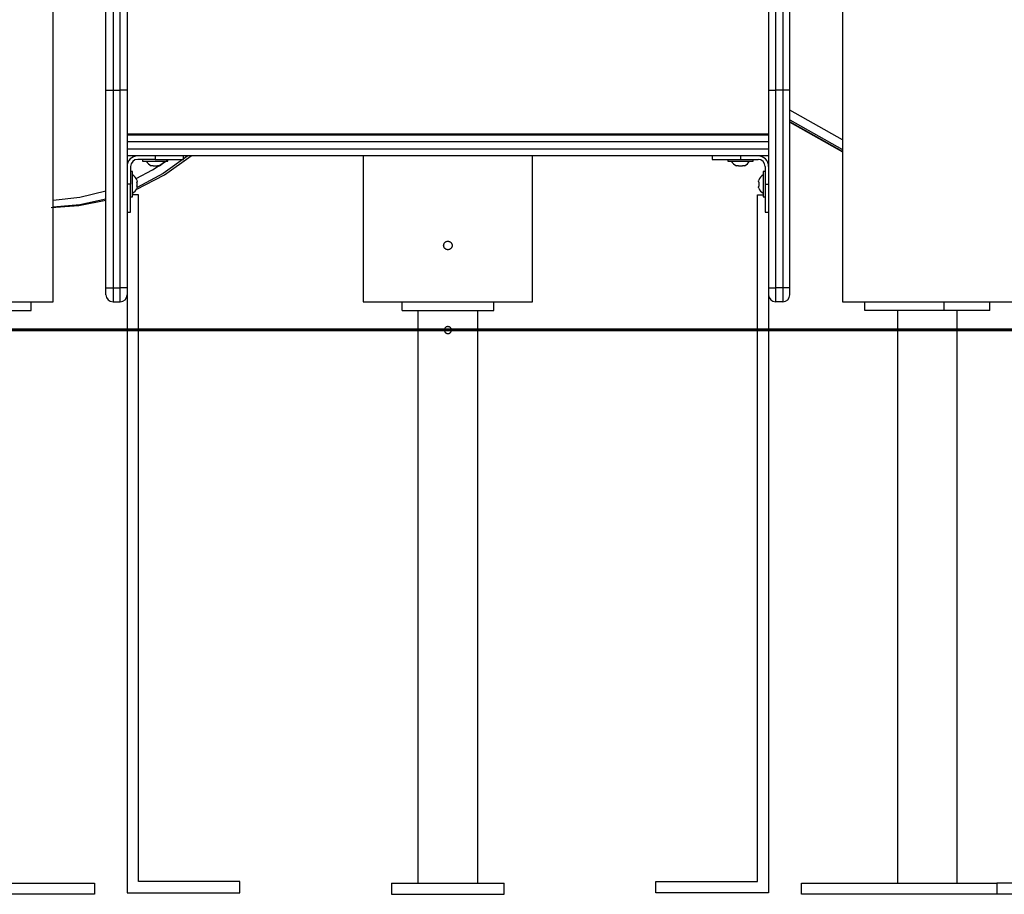
# Model space of a CAD drawing. Units: inches. Extents: x 256.5 to 324.6, y 166.2 to 263.1.
# Drawn here: x 283.5 to 290.5, y 240.5 to 246.7 of the extents above; entities that cross this region are included whole.
import ezdxf

# ---------------------------------------------------------------- set-up
doc = ezdxf.new("R2010")
doc.units = ezdxf.units.IN
doc.header["$MEASUREMENT"] = 0
doc.layers.add('Ebene 1', color=7, linetype='Continuous')

msp = doc.modelspace()

# ---------------------------------------------------------------- linework, layer by layer
at = {"layer": 'Ebene 1', "color": 179, "lineweight": 25, "true_color": 0x1a171b}
for points in [[(284.0826, 246.207), (284.0826, 247.2294), (284.0826, 248.1819), (284.0826, 249), (284.0826, 249.628), (284.0826, 250.0225), (284.0826, 250.1572)], [(284.1327, 250.2071), (284.1327, 250.0707), (284.1327, 249.6711), (284.1327, 249.0353), (284.1327, 248.2069), (284.1327, 247.2424), (284.1327, 246.207)], [(284.1828, 246.207), (284.1828, 247.2424), (284.1828, 248.2069), (284.1828, 249.0353), (284.1828, 249.6711), (284.1828, 250.0707), (284.1828, 250.2071)], [(284.2324, 250.1572), (284.2324, 250.0225), (284.2324, 249.628), (284.2324, 249), (284.2324, 248.1819), (284.2324, 247.2294), (284.2324, 246.207)], [(288.7827, 250.1572), (288.7827, 250.0225), (288.7827, 249.628), (288.7827, 249), (288.7827, 248.1819), (288.7827, 247.2294), (288.7827, 246.207)], [(288.8328, 246.207), (288.8328, 247.2424), (288.8328, 248.2069), (288.8328, 249.0353), (288.8328, 249.6711), (288.8328, 250.0707), (288.8328, 250.2071)], [(288.8825, 250.2071), (288.8825, 250.0707), (288.8825, 249.6711), (288.8825, 249.0353), (288.8825, 248.2069), (288.8825, 247.2424), (288.8825, 246.207)], [(288.9326, 246.207), (288.9326, 247.2294), (288.9326, 248.1819), (288.9326, 249), (288.9326, 249.628), (288.9326, 250.0225), (288.9326, 250.1572)], [(283.7076, 244.707), (283.7076, 248.3469)], [(289.3076, 248.3469), (289.3076, 244.707)], [(284.0826, 246.207), (284.0974, 246.207), (284.1327, 246.207)], [(284.0826, 244.8069), (284.0826, 246.207)], [(284.1327, 246.207), (284.1327, 244.8069)], [(284.1327, 246.207), (284.1828, 246.207)], [(284.2324, 246.207), (284.2181, 246.207), (284.1828, 246.207)], [(284.1828, 244.8069), (284.1828, 246.207)], [(284.2324, 246.207), (284.2324, 244.8069)], [(288.7827, 246.207), (288.7975, 246.207), (288.8328, 246.207)], [(288.7827, 246.207), (288.7827, 244.8069)], [(288.8825, 246.207), (288.8328, 246.207)], [(288.8328, 244.8069), (288.8328, 246.207)], [(288.9326, 246.207), (288.9181, 246.207), (288.8825, 246.207)], [(288.8825, 246.207), (288.8825, 244.8069)], [(288.9326, 244.8069), (288.9326, 246.207)], [(289.3076, 245.8561), (288.9326, 246.067)], [(288.9326, 245.9976), (289.3076, 245.7862)], [(289.3076, 245.7721), (288.9326, 245.9834)], [(288.9326, 245.9817), (289.3076, 245.7704)], [(284.2324, 245.892), (284.7361, 245.892), (285.3833, 245.892), (286.1224, 245.892), (286.8927, 245.892), (287.6319, 245.892), (288.2794, 245.892), (288.7827, 245.892)], [(288.7827, 245.897), (284.233, 245.897)], [(285.9074, 245.897), (285.9074, 245.892)], [(287.1077, 245.892), (287.1077, 245.897)], [(288.7827, 245.842), (288.2704, 245.842), (287.6228, 245.842), (286.8893, 245.842), (286.1262, 245.842), (285.3926, 245.842), (284.7447, 245.842), (284.2324, 245.842)], [(284.2324, 245.7919), (284.7447, 245.7919), (285.3926, 245.7919), (286.1262, 245.7919), (286.8893, 245.7919), (287.6228, 245.7919), (288.2704, 245.7919), (288.7827, 245.7919)], [(288.7827, 245.7421), (288.2794, 245.7421), (287.6319, 245.7421), (286.8927, 245.7421), (286.1224, 245.7421), (285.3833, 245.7421), (284.7361, 245.7421), (284.2324, 245.7421)], [(284.2972, 245.5809), (284.4135, 245.6439), (284.5258, 245.7171)], [(284.2974, 245.5042), (284.4989, 245.6088), (284.6874, 245.7421)], [(284.6622, 245.7421), (284.4884, 245.6176), (284.3031, 245.5178)], [(284.4326, 245.7171), (284.3077, 245.7171)], [(284.3427, 245.7171), (284.3427, 245.704)], [(284.3427, 245.704), (284.4326, 245.704), (284.5225, 245.704)], [(284.4326, 245.7421), (284.4326, 245.7171)], [(284.4326, 245.7171), (284.574, 245.7171), (284.6326, 245.7171)], [(284.5225, 245.704), (284.5225, 245.7171)], [(284.6326, 245.7171), (284.6326, 245.7421)], [(285.9074, 245.7421), (285.9074, 244.707)], [(287.1077, 244.707), (287.1077, 245.7421)], [(288.3826, 245.7421), (288.3826, 245.7171)], [(288.3826, 245.7171), (288.4413, 245.7171), (288.5826, 245.7171)], [(288.4926, 245.7171), (288.4926, 245.704)], [(288.4926, 245.704), (288.5192, 245.704), (288.5826, 245.704)], [(288.5826, 245.7421), (288.5826, 245.7171)], [(288.5826, 245.7171), (288.7076, 245.7171)], [(288.5826, 245.704), (288.6461, 245.704), (288.6726, 245.704)], [(288.6726, 245.704), (288.6726, 245.7171)], [(284.2576, 245.667), (284.2576, 245.5421)], [(284.2707, 245.632), (284.2576, 245.632)], [(284.2707, 245.6201), (284.2707, 245.6289), (284.2707, 245.632)], [(284.2707, 245.452), (284.2707, 245.5187), (284.2707, 245.6201)], [(284.4181, 245.6725), (284.4111, 245.6711), (284.4037, 245.6725)], [(284.4615, 245.6725), (284.4545, 245.6711), (284.4471, 245.6725)], [(288.5683, 245.6725), (288.5612, 245.6711), (288.5536, 245.6725)], [(288.6117, 245.6725), (288.6043, 245.6711), (288.597, 245.6725)], [(288.7446, 245.632), (288.7446, 245.5654), (288.7446, 245.4641)], [(288.7576, 245.632), (288.7446, 245.632)], [(288.7576, 245.667), (288.7576, 245.5421)], [(284.2576, 245.5421), (284.2324, 245.5421)], [(284.2576, 245.3421), (284.2576, 245.4005), (284.2576, 245.5421)], [(284.302, 245.5711), (284.3034, 245.5637), (284.302, 245.5566)], [(288.7135, 245.5566), (288.7117, 245.5637), (288.7135, 245.5711)], [(288.7576, 245.5421), (288.7576, 245.4005), (288.7576, 245.3421)], [(288.7576, 245.5421), (288.7827, 245.5421)], [(283.7076, 245.4284), (283.8967, 245.4496), (284.0826, 245.4953)], [(284.3127, 245.467), (284.2707, 245.467)], [(284.302, 245.5276), (284.3034, 245.5202), (284.302, 245.5132)], [(284.3127, 240.5972), (284.3127, 245.467)], [(288.7026, 240.5972), (288.7026, 245.467)], [(288.7026, 245.467), (288.7446, 245.467)], [(288.7135, 245.5132), (288.7117, 245.5202), (288.7135, 245.5276)], [(283.6931, 245.3769), (283.8893, 245.3904), (284.0826, 245.4291)], [(284.0826, 245.4364), (283.8967, 245.395), (283.7076, 245.3778)], [(284.2576, 245.452), (284.2707, 245.452)], [(288.7446, 245.4641), (288.7446, 245.455), (288.7446, 245.452)], [(288.7446, 245.452), (288.7576, 245.452)], [(284.2324, 245.3421), (284.2576, 245.3421)], [(288.7576, 245.3421), (288.7827, 245.3421)], [(286.5076, 245.077), (286.5048, 245.077), (286.5021, 245.0775), (286.5005, 245.0777), (286.4991, 245.0782), (286.4978, 245.0789), (286.4964, 245.0791), (286.4935, 245.0806), (286.491, 245.082), (286.4904, 245.0824), (286.49, 245.0827), (286.4893, 245.0836), (286.4886, 245.0837), (286.4876, 245.085), (286.4864, 245.086), (286.4843, 245.0881), (286.4826, 245.0901), (286.4823, 245.0908), (286.4817, 245.0915), (286.4816, 245.0922), (286.481, 245.0931), (286.4804, 245.0941), (286.4802, 245.0955), (286.4793, 245.0968), (286.479, 245.0982), (286.4786, 245.0989), (286.4786, 245.0998), (286.4783, 245.1005), (286.4783, 245.1011), (286.4779, 245.1039), (286.4776, 245.107), (286.4776, 245.1086), (286.4779, 245.1099), (286.4779, 245.1106), (286.4779, 245.1113), (286.4779, 245.1122), (286.4783, 245.1129), (286.479, 245.1156), (286.4802, 245.1184), (286.4804, 245.1197), (286.481, 245.1211), (286.4817, 245.1223), (286.4826, 245.1237), (286.4843, 245.1261), (286.4864, 245.1284), (286.4886, 245.1304), (286.491, 245.1318), (286.4921, 245.1328), (286.4935, 245.1335), (286.4948, 245.1342), (286.4964, 245.1346), (286.4988, 245.1356), (286.5021, 245.1363), (286.5034, 245.1368), (286.5048, 245.1368), (286.5062, 245.1371), (286.5076, 245.1371), (286.5103, 245.1368), (286.5136, 245.1363), (286.5143, 245.1363), (286.515, 245.1359), (286.5157, 245.1359), (286.5164, 245.1356), (286.5179, 245.1353), (286.5193, 245.1346), (286.5203, 245.1342), (286.5217, 245.1335), (286.5224, 245.1332), (286.5231, 245.1328), (286.5238, 245.1325), (286.5243, 245.1322), (286.5267, 245.1304), (286.5288, 245.1284), (286.5298, 245.1272), (286.531, 245.1261), (286.5312, 245.1254), (286.5317, 245.1247), (286.5324, 245.1244), (286.5326, 245.1237), (286.5341, 245.1211), (286.5355, 245.1184), (286.5355, 245.1177), (286.5358, 245.117), (286.5362, 245.1166), (286.5365, 245.116), (286.5369, 245.1144), (286.5372, 245.1129), (286.5375, 245.1099), (286.5375, 245.107), (286.5375, 245.1056), (286.5375, 245.1039), (286.5372, 245.1025), (286.5372, 245.1011), (286.5369, 245.0998), (286.5365, 245.0982), (286.5358, 245.0968), (286.5355, 245.0955), (286.5341, 245.0931), (286.5326, 245.0905), (286.5319, 245.0891), (286.531, 245.0881), (286.5298, 245.087), (286.5288, 245.086), (286.5267, 245.0837), (286.5245, 245.082), (286.5231, 245.0813), (286.5217, 245.0806), (286.5207, 245.08), (286.5193, 245.0791), (286.5179, 245.0789), (286.5164, 245.0782), (286.515, 245.0777), (286.5136, 245.0775), (286.5108, 245.077), (286.5076, 245.077), (286.5076, 245.077)], [(284.0826, 244.7572), (284.0826, 244.7716), (284.0826, 244.8069)], [(284.0826, 244.8069), (284.0974, 244.8069), (284.1327, 244.8069)], [(284.1327, 244.8069), (284.1327, 244.7363), (284.1327, 244.707)], [(284.1327, 244.8069), (284.1828, 244.8069)], [(284.2324, 244.8069), (284.2181, 244.8069), (284.1828, 244.8069)], [(284.1828, 244.707), (284.1828, 244.7363), (284.1828, 244.8069)], [(284.2324, 244.8069), (284.2324, 244.7716), (284.2324, 244.7572)], [(288.7827, 244.8069), (288.7827, 244.7716), (288.7827, 244.7572)], [(288.7827, 244.8069), (288.7975, 244.8069), (288.8328, 244.8069)], [(288.8328, 244.707), (288.8328, 244.7363), (288.8328, 244.8069)], [(288.8825, 244.8069), (288.8328, 244.8069)], [(288.8825, 244.8069), (288.8825, 244.7363), (288.8825, 244.707)], [(288.9326, 244.8069), (288.9181, 244.8069), (288.8825, 244.8069)], [(288.9326, 244.7572), (288.9326, 244.7716), (288.9326, 244.8069)], [(283.4077, 244.707), (283.6271, 244.707), (283.7076, 244.707)], [(283.5517, 244.6471), (283.5517, 244.707)], [(284.1327, 244.707), (284.1828, 244.707)], [(284.2324, 244.7572), (284.2324, 240.5171)], [(285.9074, 244.707), (286.0222, 244.707), (286.3224, 244.707), (286.6933, 244.707), (286.993, 244.707), (287.1077, 244.707)], [(286.1827, 244.6471), (286.1827, 244.707)], [(286.8324, 244.6471), (286.8324, 244.707)], [(288.7827, 244.7572), (288.7827, 240.5171)], [(288.8825, 244.707), (288.8328, 244.707)], [(289.3076, 244.707), (289.4223, 244.707), (289.7222, 244.707), (290.0929, 244.707), (290.3931, 244.707), (290.5077, 244.707)], [(289.464, 244.6471), (289.464, 244.707)], [(290.0266, 244.6471), (290.0266, 244.707)], [(290.3516, 244.6471), (290.3516, 244.707)], [(282.9886, 244.6471), (283.5517, 244.6471)], [(286.1827, 244.6471), (286.8324, 244.6471)], [(286.2957, 244.6471), (286.2957, 240.587)], [(286.7196, 240.587), (286.7196, 244.6471)], [(290.0266, 244.6471), (289.464, 244.6471)], [(289.6957, 244.6471), (289.6957, 240.587)], [(290.3516, 244.6471), (290.0266, 244.6471)], [(290.1198, 240.587), (290.1198, 244.6471)], [(269.3679, 244.507), (269.8464, 244.507), (270.5464, 244.507), (271.458, 244.507), (272.567, 244.507), (273.8556, 244.507), (275.3041, 244.507), (276.8896, 244.507), (278.587, 244.507), (280.3707, 244.507), (282.2119, 244.507), (284.0826, 244.507)], [(274.7961, 244.5169), (298.4941, 244.5169)], [(284.0826, 244.507), (288.9326, 244.507)], [(286.5326, 244.507), (286.5326, 244.5095), (286.5324, 244.512), (286.5319, 244.5131), (286.5317, 244.5144), (286.5312, 244.5155), (286.531, 244.5165), (286.5298, 244.5188), (286.5284, 244.5208), (286.5277, 244.5219), (286.527, 244.5229), (286.5264, 244.5241), (286.5251, 244.5246), (286.5234, 244.5263), (286.5217, 244.5279), (286.521, 244.5282), (286.5207, 244.5286), (286.52, 244.5289), (286.5196, 244.5293), (286.5186, 244.5296), (286.5171, 244.5299), (286.5162, 244.5306), (286.515, 244.531), (286.5143, 244.531), (286.5136, 244.5313), (286.5133, 244.5313), (286.5126, 244.5313), (286.5102, 244.5317), (286.5076, 244.532), (286.5065, 244.532), (286.5052, 244.5317), (286.5041, 244.5317), (286.5028, 244.5313), (286.5005, 244.531), (286.4981, 244.5299), (286.4971, 244.5296), (286.496, 244.5293), (286.4948, 244.5286), (286.4938, 244.5279), (286.4917, 244.5263), (286.49, 244.5246), (286.4883, 244.5229), (286.4869, 244.5208), (286.486, 244.5196), (286.4857, 244.5188), (286.485, 244.5175), (286.4847, 244.5165), (286.4836, 244.5144), (286.4833, 244.512), (286.4829, 244.5107), (286.4829, 244.5095), (286.4826, 244.5081), (286.4826, 244.507), (286.4829, 244.5046), (286.4833, 244.502), (286.4833, 244.5017), (286.4833, 244.501), (286.4836, 244.5003), (286.4836, 244.4996), (286.4843, 244.4986), (286.4847, 244.4976), (286.485, 244.4965), (286.4857, 244.4953), (286.486, 244.4946), (286.486, 244.4943), (286.4864, 244.4936), (286.4869, 244.4933), (286.4883, 244.4912), (286.49, 244.4893), (286.491, 244.4883), (286.4917, 244.4876), (286.4928, 244.4869), (286.4938, 244.4862), (286.496, 244.4852), (286.4981, 244.4841), (286.4991, 244.4834), (286.5005, 244.4831), (286.5015, 244.4828), (286.5028, 244.4822), (286.5052, 244.4821), (286.5076, 244.4821), (286.5102, 244.4821), (286.5126, 244.4822), (286.5136, 244.4828), (286.515, 244.4831), (286.5162, 244.4834), (286.5171, 244.4841), (286.5196, 244.4848), (286.5217, 244.4862), (286.5224, 244.4869), (286.5234, 244.4876), (286.5245, 244.4883), (286.5251, 244.4893), (286.527, 244.4912), (286.5284, 244.4933), (286.5288, 244.4936), (286.5291, 244.4939), (286.5295, 244.4946), (286.5298, 244.4953), (286.5303, 244.4965), (286.531, 244.4976), (286.5312, 244.4986), (286.5317, 244.4996), (286.5319, 244.501), (286.5324, 244.502), (286.5326, 244.5046), (286.5326, 244.507), (286.5326, 244.507)], [(288.9326, 244.507), (290.8034, 244.507), (292.645, 244.507), (294.4282, 244.507), (296.1261, 244.507), (297.7114, 244.507), (299.1597, 244.507), (300.4482, 244.507), (301.5571, 244.507), (302.469, 244.507), (303.1694, 244.507), (303.6473, 244.507)], [(282.6148, 240.587), (284.0004, 240.587)], [(284.0004, 240.587), (284.0004, 240.5069)], [(285.0326, 240.5972), (284.3127, 240.5972)], [(285.0326, 240.5171), (285.0326, 240.5972)], [(286.1076, 240.587), (286.1076, 240.5069)], [(286.1076, 240.587), (286.9077, 240.587)], [(286.9077, 240.5069), (286.9077, 240.587)], [(287.9826, 240.5171), (287.9826, 240.5972)], [(287.9826, 240.5972), (288.7026, 240.5972)], [(289.0149, 240.587), (290.4005, 240.587)], [(289.0149, 240.5069), (289.0149, 240.587)], [(290.8007, 240.587), (290.4005, 240.587)], [(290.4005, 240.587), (290.4005, 240.5069)], [(284.2324, 240.5171), (285.0326, 240.5171)], [(288.7827, 240.5171), (287.9826, 240.5171)], [(284.0004, 240.5069), (282.6148, 240.5069)], [(286.1076, 240.5069), (286.9077, 240.5069)], [(290.4005, 240.5069), (289.0149, 240.5069)], [(290.8007, 240.5069), (290.4005, 240.5069)]]:
    msp.add_lwpolyline(points, dxfattribs=at)
at = {"layer": 'Ebene 1', "color": 179, "lineweight": 40, "true_color": 0x1a171b}
msp.add_lwpolyline([(257.5278, 244.507), (259.1356, 244.507), (263.927, 244.507), (271.7884, 244.507), (282.5281, 244.507), (295.9003, 244.507), (311.591, 244.507)], dxfattribs=at)
at = {"layer": 'Ebene 1', "color": 179, "lineweight": 25, "true_color": 0x1a171b}
for points in [[(284.3077, 245.7421), (284.2664, 245.7421), (284.2324, 245.7083), (284.2324, 245.667)], [(284.3077, 245.7171), (284.2803, 245.7171), (284.2576, 245.6944), (284.2576, 245.667)], [(284.3677, 245.704), (284.3761, 245.6899), (284.3888, 245.6789), (284.4037, 245.6725)], [(284.4615, 245.6725), (284.4767, 245.6789), (284.4894, 245.6899), (284.4979, 245.704)], [(288.5178, 245.704), (288.5257, 245.6899), (288.5385, 245.6789), (288.5536, 245.6725)], [(288.6117, 245.6725), (288.6267, 245.6789), (288.6394, 245.6899), (288.6477, 245.704)], [(288.7827, 245.667), (288.7827, 245.7083), (288.7488, 245.7421), (288.7076, 245.7421)], [(288.7576, 245.667), (288.7576, 245.6944), (288.735, 245.7171), (288.7076, 245.7171)], [(284.302, 245.5711), (284.2957, 245.5862), (284.2848, 245.5984), (284.2707, 245.6069)], [(284.4181, 245.6725), (284.4276, 245.671), (284.4374, 245.671), (284.4471, 245.6725)], [(288.5683, 245.6725), (288.5777, 245.671), (288.5877, 245.671), (288.597, 245.6725)], [(288.7446, 245.6069), (288.7305, 245.5984), (288.7195, 245.5862), (288.7135, 245.5711)], [(284.302, 245.5276), (284.3037, 245.5371), (284.3037, 245.5469), (284.302, 245.5566)], [(288.7135, 245.5566), (288.7114, 245.5469), (288.7114, 245.5371), (288.7135, 245.5276)], [(284.2707, 245.4772), (284.2848, 245.4853), (284.2957, 245.498), (284.302, 245.5132)], [(288.7135, 245.5132), (288.7195, 245.498), (288.7305, 245.4853), (288.7446, 245.4772)], [(284.0826, 244.7572), (284.0826, 244.7296), (284.1053, 244.707), (284.1327, 244.707)], [(284.1828, 244.707), (284.21, 244.707), (284.2324, 244.7296), (284.2324, 244.7572)], [(288.7827, 244.7572), (288.7827, 244.7296), (288.8053, 244.707), (288.8328, 244.707)], [(288.8825, 244.707), (288.91, 244.707), (288.9326, 244.7296), (288.9326, 244.7572)]]:
    msp.add_open_spline(points, degree=3, dxfattribs=at)

doc.saveas('drawing.dxf')
